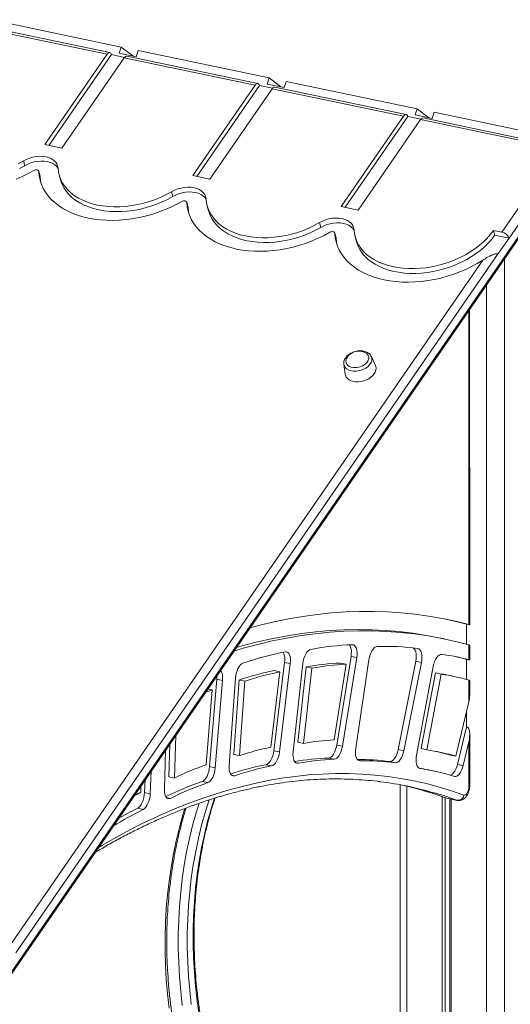
# Model space of a CAD drawing. Units: millimetres. Extents: x -5034 to 11505, y -4335 to 1451.
# Drawn here: x 5238 to 5611, y -2369 to -1619 of the extents above; entities that cross this region are included whole.
import ezdxf

# ---------------------------------------------------------------- set-up
doc = ezdxf.new("R2010")
doc.units = ezdxf.units.MM

msp = doc.modelspace()

# ---------------------------------------------------------------- linework, layer by layer
at = {"color": 7, "linetype": 'Continuous', "lineweight": 15}
for p, q in [((5215.34, -1619.01), (5314.94, -1639.8)), ((5304.27, -1645.31), (5204.34, -1624.44)), ((5306.3, -1644.04), (5206.37, -1623.18)), ((5313.44, -1644.47), (5314.94, -1639.8)), ((5323.78, -1646.63), (5314.94, -1639.8)), ((5256.82, -1714.12), (5304.27, -1645.31)), ((5259.89, -1714.76), (5307.56, -1645.62)), ((5269.81, -1716.83), (5317.26, -1648.02)), ((5307.56, -1645.62), (5317.5, -1647.7)), ((5326.43, -1647.18), (5313.44, -1644.47)), ((5416.85, -1668.82), (5317.26, -1648.02)), ((5418.88, -1667.55), (5319.29, -1646.76)), ((5326.43, -1647.18), (5327.93, -1642.52)), ((5327.93, -1642.52), (5427.52, -1663.31)), ((5427.52, -1663.31), (5426.02, -1667.98)), ((5427.52, -1663.31), (5436.36, -1670.14)), ((5416.85, -1668.82), (5369.4, -1737.63)), ((5420.15, -1669.13), (5372.47, -1738.27)), ((5429.84, -1671.53), (5382.39, -1740.34)), ((5420.15, -1669.13), (5430.08, -1671.2)), ((5439.01, -1670.69), (5426.02, -1667.98)), ((5529.77, -1692.39), (5429.84, -1671.53)), ((5531.8, -1691.13), (5431.87, -1670.26)), ((5440.51, -1666.02), (5439.01, -1670.69)), ((5440.51, -1666.02), (5540.1, -1686.82)), ((5482.32, -1761.21), (5529.77, -1692.39)), ((5485.39, -1761.85), (5533.07, -1692.71)), ((5533.07, -1692.71), (5543, -1694.78)), ((5538.6, -1691.49), (5540.1, -1686.82)), ((5551.59, -1694.2), (5538.6, -1691.49)), ((5548.95, -1693.65), (5540.1, -1686.82)), ((5646.21, -1715.02), (5544.79, -1693.84)), ((5551.59, -1694.2), (5553.09, -1689.53)), ((5553.09, -1689.53), (5659.18, -1711.68)), ((5495.31, -1763.92), (5542.76, -1695.11)), ((5644.18, -1716.28), (5542.76, -1695.11)), ((5269.81, -1716.83), (5256.82, -1714.12)), ((5604.68, -1780.75), (5646.22, -1720.5)), ((5241.69, -1730.15), (5240.68, -1726.51)), ((5651.56, -1725.04), (5610.02, -1785.29)), ((5006.09, -2671.97), (5653.17, -1733.51)), ((5006.3, -2670.04), (5653.38, -1731.57)), ((5253.24, -1738.01), (5252.23, -1734.38)), ((5253.28, -1738.24), (5252.27, -1734.61)), ((5253.24, -1738.01), (5253.28, -1738.24)), ((5267.83, -1737.4), (5268.84, -1741.03)), ((5382.39, -1740.34), (5369.4, -1737.63)), ((5354.27, -1753.65), (5353.26, -1750.02)), ((5365.82, -1761.52), (5364.81, -1757.89)), ((5365.86, -1761.75), (5364.85, -1758.12)), ((5380.41, -1760.91), (5381.42, -1764.54)), ((5495.31, -1763.92), (5482.32, -1761.21)), ((5365.82, -1761.52), (5365.86, -1761.75)), ((5466.85, -1777.16), (5465.84, -1773.53)), ((5478.41, -1785.02), (5477.39, -1781.39)), ((5478.44, -1785.26), (5477.43, -1781.63)), ((5598.19, -1779.4), (5604.68, -1780.75)), ((5599.2, -1783.03), (5598.19, -1779.4)), ((5599.2, -1783.03), (5610.02, -1785.29)), ((5478.41, -1785.02), (5478.44, -1785.26)), ((5492.99, -1784.41), (5494.01, -1788.04)), ((5610.02, -1785.29), (5601.39, -1797.81)), ((5601.39, -1797.81), (5234.91, -2329.31)), ((5229.44, -2324.96), (5590, -1802.05)), ((5580.11, -2079.6), (5580.07, -1839.52)), ((5484.39, -1881.35), (5484.37, -1881.23)), ((5484.39, -1881.35), (5485.4, -1888.98)), ((5508.43, -1882.58), (5505.35, -1875.51)), ((5577.61, -2079.17), (5577.61, -2094.42)), ((5560.91, -2090.41), (5556.58, -2089.51)), ((5579.44, -2106.23), (5579.44, -2094.92)), ((5580.11, -2106.43), (5580.11, -2095.14)), ((5479.03, -2171.23), (5489.84, -2103.75)), ((5483.36, -2172.13), (5494.17, -2104.66)), ((5489.84, -2103.75), (5494.17, -2104.66)), ((5503.44, -2106.24), (5493.38, -2173.69)), ((5577.61, -2105.99), (5577.62, -2121.25)), ((5431.12, -2175.56), (5439.31, -2108.32)), ((5435.45, -2176.46), (5443.64, -2109.22)), ((5439.31, -2108.32), (5443.64, -2109.22)), ((5453.19, -2109.23), (5445.77, -2176.32)), ((5455.64, -2111.73), (5449.3, -2169.05)), ((5459.97, -2112.63), (5453.63, -2169.95)), ((5455.64, -2111.73), (5459.97, -2112.63)), ((5477.02, -2167.34), (5486.25, -2109.7)), ((5481.92, -2108.8), (5486.25, -2109.7)), ((5525.69, -2174.69), (5539.06, -2107.41)), ((5530.02, -2175.59), (5543.39, -2108.32)), ((5539.06, -2107.41), (5543.39, -2108.32)), ((5552.31, -2111.46), (5539.68, -2178.84)), ((5382.26, -2187.66), (5387.78, -2121.08)), ((5387.78, -2121.08), (5392.11, -2121.98)), ((5401.89, -2120.41), (5397.15, -2186.73)), ((5428.75, -2172.86), (5435.75, -2115.42)), ((5431.42, -2114.52), (5435.75, -2115.42)), ((5554.02, -2116.33), (5543.23, -2173.89)), ((5558.35, -2117.23), (5547.56, -2174.79)), ((5554.02, -2116.33), (5558.35, -2117.23)), ((5568.09, -2118.98), (5563.76, -2118.08)), ((5380.78, -2128.56), (5384.3, -2129.3)), ((5386.59, -2188.57), (5392.11, -2121.98)), ((5404.64, -2121.69), (5400.59, -2178.35)), ((5404.64, -2121.69), (5408.97, -2122.6)), ((5408.97, -2122.6), (5404.92, -2179.25)), ((5579.45, -2138.43), (5579.45, -2121.75)), ((5580.12, -2133.05), (5580.12, -2121.96)), ((5379.59, -2186.18), (5384.3, -2129.3)), ((5569.63, -2179.77), (5579.45, -2138.43)), ((5577.62, -2146.13), (5577.62, -2157.29)), ((5570.82, -2185.93), (5577.62, -2157.29)), ((5356.48, -2163.8), (5355.47, -2196.3)), ((5580.13, -2201.98), (5580.12, -2163.33)), ((5351.92, -2170.42), (5351.14, -2195.4)), ((5449.3, -2169.05), (5453.63, -2169.95)), ((5479.03, -2171.23), (5483.36, -2172.13)), ((5575.15, -2186.83), (5579.45, -2168.71)), ((5579.46, -2202.88), (5579.45, -2168.71)), ((5348.76, -2174.99), (5347.84, -2204.84)), ((5400.59, -2178.35), (5404.92, -2179.25)), ((5431.12, -2175.56), (5435.45, -2176.46)), ((5472.77, -2181.09), (5477.1, -2182)), ((5525.69, -2174.69), (5530.02, -2175.59)), ((5543.23, -2173.89), (5547.56, -2174.79)), ((5565.3, -2178.86), (5569.63, -2179.77)), ((5382.26, -2187.66), (5386.59, -2188.57)), ((5425.13, -2186.16), (5429.46, -2187.07)), ((5519.2, -2183.76), (5523.53, -2184.66)), ((5570.82, -2185.93), (5575.15, -2186.83)), ((5337.11, -2208.36), (5337.86, -2190.8)), ((5351.14, -2195.4), (5355.47, -2196.3)), ((5553.05, -2191.03), (5548.72, -2190.13)), ((5329.83, -2207.2), (5330.05, -2202.13)), ((5332.78, -2207.46), (5333.2, -2197.56)), ((5376.59, -2198.94), (5380.92, -2199.84)), ((5527.27, -2201.46), (5527.27, -2577.62)), ((5332.78, -2207.46), (5337.11, -2208.36)), ((5559.12, -2210.47), (5559.12, -2582.58)), ((5561.44, -2211.29), (5561.44, -2583.04)), ((5561.94, -2211.46), (5562.78, -2211.67)), ((5570.28, -2213.25), (5562.49, -2211.62)), ((5562.79, -2211.71), (5570.58, -2213.33)), ((5565, -2212.17), (5565, -2583.77)), ((5566.05, -2212.39), (5566.05, -2583.99)), ((5327.45, -2219.33), (5331.78, -2220.24))]:
    msp.add_line(p, q, dxfattribs=at)
at = {"color": 8, "linetype": 'Continuous', "lineweight": 15}
for p, q in [((5606.56, -1801.11), (5606.56, -2593.79)), ((5592.9, -1820.92), (5592.9, -2590.22)), ((5579.44, -2079.4), (5579.4, -1840.5)), ((5447.78, -2184.72), (5449.51, -2185.08)), ((5495.63, -2183.05), (5496.63, -2183.26)), ((5398.92, -2194.1), (5401.35, -2194.6)), ((5542.15, -2189.12), (5542.43, -2189.18)), ((5532.27, -2202.54), (5532.27, -2578.18)), ((5349.35, -2211.13), (5352.47, -2211.79)), ((5562.49, -2211.62), (5561.95, -2211.47)), ((5562.49, -2211.62), (5562.79, -2211.71)), ((5570.58, -2213.33), (5570.28, -2213.25))]:
    msp.add_line(p, q, dxfattribs=at)
at = {"color": 7, "linetype": 'Continuous', "lineweight": 15, "flags": 128}
for points in [[(5304.27, -1645.31), (5304.73, -1644.73), (5305.22, -1644.32), (5305.71, -1644.08), (5306.18, -1644.03), (5306.62, -1644.16), (5307, -1644.49), (5307.32, -1644.98), (5307.56, -1645.62)], [(5317.26, -1648.02), (5317.72, -1647.44), (5318.21, -1647.03), (5318.7, -1646.79), (5319.17, -1646.74), (5319.29, -1646.76)], [(5420.15, -1669.13), (5419.91, -1668.49), (5419.59, -1667.99), (5419.2, -1667.67), (5418.76, -1667.53), (5418.29, -1667.59), (5417.8, -1667.82), (5417.31, -1668.24), (5416.85, -1668.82)], [(5529.77, -1692.39), (5530.23, -1691.82), (5530.72, -1691.4), (5531.21, -1691.16), (5531.68, -1691.11), (5532.12, -1691.25), (5532.5, -1691.57), (5532.82, -1692.06), (5533.07, -1692.71)], [(5542.76, -1695.11), (5543.22, -1694.53), (5543.71, -1694.11), (5544.2, -1693.87), (5544.67, -1693.82), (5544.79, -1693.84)], [(5240.68, -1726.51), (5242.94, -1725.34), (5245.36, -1724.39), (5247.88, -1723.68), (5250.45, -1723.22), (5252.99, -1723.02), (5255.47, -1723.1), (5257.82, -1723.44), (5260, -1724.04), (5261.94, -1724.89), (5263.61, -1725.97), (5264.98, -1727.25), (5266, -1728.7), (5266.66, -1730.3), (5266.95, -1732)], [(5236.74, -1728.67), (5240.68, -1726.51)], [(5237.75, -1732.3), (5241.69, -1730.15)], [(5241.69, -1730.15), (5243.95, -1728.98), (5246.37, -1728.02), (5248.89, -1727.31), (5251.46, -1726.85), (5254, -1726.65), (5256.48, -1726.73), (5258.83, -1727.07), (5261.01, -1727.67), (5262.95, -1728.52), (5264.62, -1729.6), (5265.99, -1730.88), (5266.96, -1732.24)], [(5235.18, -1740.37), (5239.78, -1738.38), (5244.23, -1736.2), (5248.51, -1733.83)], [(5248.51, -1733.83), (5249.09, -1733.56), (5249.73, -1733.39), (5250.36, -1733.33), (5250.96, -1733.39), (5251.48, -1733.56), (5251.89, -1733.84), (5252.16, -1734.2), (5252.27, -1734.61)], [(5252.27, -1734.61), (5252.62, -1737.95), (5253.32, -1741.21), (5254.36, -1744.37), (5255.74, -1747.43), (5257.44, -1750.36), (5259.47, -1753.15), (5261.81, -1755.79), (5264.45, -1758.27), (5267.37, -1760.57), (5270.57, -1762.68), (5274.03, -1764.59), (5277.72, -1766.29), (5281.64, -1767.78), (5285.76, -1769.04), (5290.07, -1770.07), (5294.53, -1770.87), (5299.14, -1771.43), (5303.86, -1771.75), (5308.68, -1771.82), (5313.57, -1771.65), (5318.51, -1771.24), (5323.47, -1770.59), (5328.42, -1769.7), (5333.36, -1768.58), (5338.24, -1767.23), (5343.05, -1765.66), (5347.77, -1763.88), (5352.36, -1761.89), (5356.81, -1759.7), (5361.1, -1757.34)], [(5253.28, -1738.24), (5253.63, -1741.58), (5253.94, -1743.22)], [(5266.95, -1732), (5267.3, -1735.05), (5268.01, -1738.01), (5269.08, -1740.87), (5270.5, -1743.61), (5272.27, -1746.2), (5274.36, -1748.64), (5276.78, -1750.91), (5279.49, -1752.98), (5282.5, -1754.86), (5285.76, -1756.52), (5289.27, -1757.96), (5293, -1759.16), (5296.93, -1760.12), (5301.02, -1760.84), (5305.27, -1761.3), (5309.62, -1761.5), (5314.07, -1761.45), (5318.58, -1761.14), (5323.11, -1760.58), (5327.65, -1759.77), (5332.16, -1758.71), (5336.61, -1757.41), (5340.97, -1755.88), (5345.22, -1754.13), (5349.33, -1752.18), (5353.26, -1750.02)], [(5268.84, -1741.03), (5269.02, -1741.64), (5270.09, -1744.5), (5271.51, -1747.24), (5273.28, -1749.83), (5275.37, -1752.27), (5277.79, -1754.54), (5280.5, -1756.61), (5283.51, -1758.49), (5286.77, -1760.15), (5290.28, -1761.59), (5294.01, -1762.79), (5297.94, -1763.75), (5302.03, -1764.47), (5306.28, -1764.93), (5310.63, -1765.13), (5315.08, -1765.08), (5319.59, -1764.77), (5324.12, -1764.21), (5328.66, -1763.4), (5333.17, -1762.34), (5337.62, -1761.04), (5341.98, -1759.51), (5346.23, -1757.76), (5350.34, -1755.81), (5354.27, -1753.65)], [(5353.26, -1750.02), (5355.53, -1748.85), (5357.95, -1747.9), (5360.47, -1747.18), (5363.03, -1746.73), (5365.58, -1746.53), (5368.06, -1746.61), (5370.41, -1746.95), (5372.58, -1747.55), (5374.52, -1748.4), (5376.2, -1749.47), (5377.56, -1750.75), (5378.58, -1752.21), (5379.25, -1753.8), (5379.53, -1755.51)], [(5354.27, -1753.65), (5356.54, -1752.48), (5358.96, -1751.53), (5361.48, -1750.82), (5364.04, -1750.36), (5366.59, -1750.16), (5369.07, -1750.24), (5371.42, -1750.58), (5373.59, -1751.18), (5375.53, -1752.03), (5377.21, -1753.11), (5378.57, -1754.38), (5379.54, -1755.75)], [(5361.1, -1757.34), (5361.68, -1757.06), (5362.31, -1756.89), (5362.95, -1756.84), (5363.55, -1756.9), (5364.07, -1757.07), (5364.48, -1757.35), (5364.74, -1757.7), (5364.85, -1758.12)], [(5364.85, -1758.12), (5365.2, -1761.46), (5365.9, -1764.72), (5366.94, -1767.88), (5368.32, -1770.94), (5370.03, -1773.87), (5372.05, -1776.66), (5374.39, -1779.3), (5377.03, -1781.78), (5379.96, -1784.07), (5383.15, -1786.18), (5386.61, -1788.09), (5390.31, -1789.8), (5394.22, -1791.28), (5398.35, -1792.55), (5402.65, -1793.58), (5407.12, -1794.38), (5411.72, -1794.94), (5416.45, -1795.25), (5421.26, -1795.33), (5426.15, -1795.16), (5431.09, -1794.75), (5436.05, -1794.1), (5441.01, -1793.21), (5445.94, -1792.09), (5450.82, -1790.74), (5455.63, -1789.17), (5460.35, -1787.38), (5464.94, -1785.39), (5469.39, -1783.21), (5473.68, -1780.84)], [(5379.53, -1755.51), (5379.88, -1758.56), (5380.59, -1761.52), (5381.66, -1764.38), (5383.08, -1767.11), (5384.85, -1769.71), (5386.95, -1772.15), (5389.36, -1774.41), (5392.08, -1776.49), (5395.08, -1778.37), (5398.34, -1780.03), (5401.85, -1781.46), (5405.58, -1782.67), (5409.51, -1783.63), (5413.61, -1784.34), (5417.85, -1784.8), (5422.21, -1785.01), (5426.65, -1784.96), (5431.16, -1784.65), (5435.7, -1784.09), (5440.23, -1783.27), (5444.74, -1782.22), (5449.19, -1780.92), (5453.56, -1779.39), (5457.8, -1777.64), (5461.91, -1775.68), (5465.84, -1773.53)], [(5365.86, -1761.75), (5366.21, -1765.09), (5366.52, -1766.73)], [(5381.42, -1764.54), (5381.6, -1765.15), (5382.67, -1768.01), (5384.09, -1770.75), (5385.86, -1773.34), (5387.96, -1775.78), (5390.37, -1778.04), (5393.09, -1780.12), (5396.09, -1782), (5399.35, -1783.66), (5402.86, -1785.1), (5406.59, -1786.3), (5410.52, -1787.26), (5414.62, -1787.97), (5418.86, -1788.44), (5423.22, -1788.64), (5427.66, -1788.59), (5432.17, -1788.28), (5436.71, -1787.72), (5441.24, -1786.91), (5445.75, -1785.85), (5450.2, -1784.55), (5454.57, -1783.02), (5458.81, -1781.27), (5462.92, -1779.31), (5466.85, -1777.16)], [(5465.84, -1773.53), (5468.11, -1772.36), (5470.53, -1771.41), (5473.05, -1770.69), (5475.61, -1770.23), (5478.16, -1770.04), (5480.64, -1770.11), (5482.99, -1770.46), (5485.16, -1771.06), (5487.11, -1771.91), (5488.78, -1772.98), (5490.14, -1774.26), (5491.17, -1775.72), (5491.83, -1777.31), (5492.11, -1779.01)], [(5466.85, -1777.16), (5469.12, -1775.99), (5471.54, -1775.04), (5474.06, -1774.32), (5476.62, -1773.86), (5479.17, -1773.67), (5481.65, -1773.74), (5484, -1774.09), (5486.17, -1774.69), (5488.12, -1775.54), (5489.79, -1776.61), (5491.15, -1777.89), (5492.13, -1779.26)], [(5473.68, -1780.84), (5474.26, -1780.57), (5474.89, -1780.4), (5475.53, -1780.34), (5476.13, -1780.4), (5476.65, -1780.58), (5477.06, -1780.85), (5477.33, -1781.21), (5477.43, -1781.63)], [(5477.43, -1781.63), (5477.79, -1784.95), (5478.48, -1788.2), (5479.52, -1791.36), (5480.88, -1794.41), (5482.58, -1797.33), (5484.6, -1800.12), (5486.92, -1802.75), (5489.55, -1805.23), (5492.46, -1807.52), (5495.64, -1809.63), (5499.08, -1811.54), (5502.75, -1813.25), (5506.65, -1814.74), (5510.75, -1816.01), (5515.04, -1817.05), (5519.48, -1817.85), (5524.07, -1818.42), (5528.77, -1818.75), (5533.57, -1818.84), (5538.44, -1818.69), (5543.36, -1818.29), (5548.31, -1817.66), (5553.25, -1816.79), (5558.17, -1815.68), (5563.05, -1814.35), (5567.85, -1812.8), (5572.56, -1811.04), (5577.15, -1809.08), (5581.6, -1806.91), (5585.89, -1804.57), (5590, -1802.05)], [(5492.11, -1779.01), (5492.45, -1782.01), (5493.15, -1784.93), (5494.19, -1787.75), (5495.57, -1790.45), (5497.28, -1793.02), (5499.32, -1795.43), (5501.66, -1797.68), (5504.3, -1799.74), (5507.22, -1801.62), (5510.39, -1803.29), (5513.81, -1804.74), (5517.44, -1805.96), (5521.27, -1806.96), (5525.27, -1807.71), (5529.41, -1808.23), (5533.67, -1808.49), (5538.03, -1808.51), (5542.45, -1808.27), (5546.91, -1807.79), (5551.38, -1807.07), (5555.83, -1806.1), (5560.23, -1804.9), (5564.56, -1803.48), (5568.78, -1801.84), (5572.88, -1799.99), (5576.83, -1797.95), (5580.59, -1795.72), (5584.15, -1793.33), (5587.49, -1790.78), (5590.58, -1788.1), (5593.4, -1785.29), (5595.94, -1782.39), (5598.19, -1779.4)], [(5494.01, -1788.04), (5494.16, -1788.56), (5495.2, -1791.38), (5496.58, -1794.08), (5498.29, -1796.65), (5500.33, -1799.06), (5502.67, -1801.31), (5505.31, -1803.38), (5508.23, -1805.25), (5511.4, -1806.92), (5514.82, -1808.37), (5518.45, -1809.6), (5522.28, -1810.59), (5526.28, -1811.34), (5530.42, -1811.86), (5534.68, -1812.12), (5539.04, -1812.14), (5543.46, -1811.9), (5547.92, -1811.42), (5552.39, -1810.7), (5556.84, -1809.73), (5561.24, -1808.54), (5565.57, -1807.11), (5569.79, -1805.47), (5573.89, -1803.62), (5577.84, -1801.58), (5581.6, -1799.35), (5585.16, -1796.96), (5588.5, -1794.41), (5591.59, -1791.73), (5594.41, -1788.92), (5596.96, -1786.02), (5599.2, -1783.03)], [(5478.44, -1785.26), (5478.81, -1788.67), (5479.1, -1790.24)], [(5486.57, -1876.76), (5486.17, -1877.68), (5485.93, -1878.92), (5486.06, -1880.11), (5486.54, -1881.21), (5487.35, -1882.16), (5488.47, -1882.93), (5489.83, -1883.5), (5491.4, -1883.82), (5493.1, -1883.9), (5494.87, -1883.73), (5496.62, -1883.31), (5498.3, -1882.67), (5499.83, -1881.82), (5501.15, -1880.81), (5502.21, -1879.68), (5502.95, -1878.46), (5503.36, -1877.22), (5503.42, -1876), (5503.11, -1874.85), (5502.46, -1873.82), (5501.49, -1872.95), (5501.11, -1872.71)], [(5485.4, -1888.98), (5485.62, -1889.93), (5486.22, -1891.18), (5487.16, -1892.28), (5488.4, -1893.21), (5489.9, -1893.94), (5491.62, -1894.44), (5493.51, -1894.69), (5495.51, -1894.7), (5497.55, -1894.45), (5499.58, -1893.97), (5501.54, -1893.25), (5503.37, -1892.33), (5505, -1891.24), (5506.39, -1889.99), (5507.5, -1888.65), (5508.3, -1887.23), (5508.75, -1885.79), (5508.85, -1884.38), (5508.6, -1883.02), (5508.43, -1882.58)], [(5579.44, -2079.4), (5569.3, -2076.89), (5559.08, -2074.75), (5548.78, -2072.97), (5538.42, -2071.55), (5527.98, -2070.5), (5517.48, -2069.81), (5506.92, -2069.48), (5496.3, -2069.51), (5485.62, -2069.91), (5474.89, -2070.67), (5464.1, -2071.79), (5453.27, -2073.28), (5442.39, -2075.13), (5431.47, -2077.34), (5420.51, -2079.91), (5412.96, -2081.89)], [(5577.61, -2079.17), (5567.65, -2076.61), (5561.8, -2075.29)], [(5556.58, -2089.51), (5547.2, -2087.71), (5536.91, -2086.1), (5526.55, -2084.85), (5516.12, -2083.97), (5505.63, -2083.45), (5495.08, -2083.3), (5484.47, -2083.51), (5473.8, -2084.08), (5463.08, -2085.02), (5452.31, -2086.33), (5441.5, -2087.99), (5430.64, -2090.02), (5419.73, -2092.42), (5408.79, -2095.17), (5402.62, -2096.89)], [(5579.44, -2094.92), (5569.21, -2092.27), (5558.89, -2090), (5548.5, -2088.1), (5538.04, -2086.58), (5527.5, -2085.43), (5516.89, -2084.66), (5506.22, -2084.26), (5495.49, -2084.24), (5484.69, -2084.59), (5473.84, -2085.32), (5462.94, -2086.42), (5451.98, -2087.9), (5440.98, -2089.76), (5429.94, -2091.99), (5418.85, -2094.59), (5407.73, -2097.57), (5400.73, -2099.63)], [(5459.21, -2098.4), (5458.24, -2098.77), (5457.25, -2099.51), (5456.3, -2100.59), (5455.41, -2101.96), (5454.63, -2103.58), (5453.99, -2105.38), (5453.5, -2107.29), (5453.19, -2109.23)], [(5489.84, -2103.75), (5490.06, -2101.82), (5490.08, -2099.97), (5489.91, -2098.26), (5489.55, -2096.77), (5489.02, -2095.55), (5488.6, -2094.95)], [(5494.17, -2104.66), (5494.39, -2102.73), (5494.41, -2100.87), (5494.24, -2099.16), (5493.88, -2097.67), (5493.35, -2096.45), (5492.66, -2095.56), (5491.85, -2095.02), (5490.95, -2094.86)], [(5509.74, -2096.14), (5508.78, -2096.36), (5507.79, -2096.96), (5506.82, -2097.91), (5505.9, -2099.17), (5505.08, -2100.7), (5504.37, -2102.43), (5503.82, -2104.3), (5503.44, -2106.24)], [(5539.06, -2107.41), (5539.35, -2105.47), (5539.45, -2103.57), (5539.36, -2101.8), (5539.08, -2100.21), (5538.61, -2098.88), (5537.98, -2097.85), (5537.48, -2097.35)], [(5543.39, -2108.32), (5543.68, -2106.37), (5543.78, -2104.48), (5543.69, -2102.7), (5543.41, -2101.12), (5542.94, -2099.78), (5542.31, -2098.75), (5541.55, -2098.07), (5540.68, -2097.75)], [(5443.64, -2109.22), (5443.78, -2107.31), (5443.73, -2105.51), (5443.48, -2103.88), (5443.05, -2102.49), (5442.45, -2101.4), (5441.71, -2100.64), (5440.86, -2100.25), (5439.92, -2100.25)], [(5558.86, -2102.17), (5557.91, -2102.24), (5556.93, -2102.68), (5555.95, -2103.49), (5555, -2104.63), (5554.14, -2106.06), (5553.38, -2107.72), (5552.76, -2109.54), (5552.31, -2111.46)], [(5407.59, -2108.91), (5406.61, -2109.43), (5405.63, -2110.31), (5404.7, -2111.52), (5403.85, -2113), (5403.12, -2114.7), (5402.54, -2116.55), (5402.12, -2118.48), (5401.89, -2120.41)], [(5387.78, -2121.08), (5387.85, -2119.2), (5387.81, -2118.36)], [(5392.11, -2121.98), (5392.18, -2120.11), (5392.04, -2118.36), (5391.72, -2116.83), (5391.22, -2115.55), (5390.56, -2114.59), (5390.47, -2114.5)], [(5384.3, -2129.3), (5380.93, -2130.53), (5378.89, -2131.3)], [(5472.77, -2181.09), (5473.72, -2180.88), (5474.69, -2180.3), (5475.65, -2179.37), (5476.55, -2178.14), (5477.37, -2176.66), (5478.07, -2174.96), (5478.63, -2173.13), (5479.03, -2171.23)], [(5477.1, -2182), (5478.05, -2181.78), (5479.02, -2181.2), (5479.98, -2180.28), (5480.88, -2179.05), (5481.7, -2177.56), (5482.4, -2175.87), (5482.96, -2174.03), (5483.36, -2172.13)], [(5493.38, -2173.69), (5493.19, -2175.59), (5493.18, -2177.4), (5493.36, -2179.07), (5493.73, -2180.52), (5494.26, -2181.7), (5494.94, -2182.58), (5495.74, -2183.1), (5496.63, -2183.26)], [(5425.13, -2186.16), (5426.09, -2185.8), (5427.06, -2185.07), (5428, -2184.02), (5428.88, -2182.68), (5429.65, -2181.1), (5430.3, -2179.34), (5430.79, -2177.47), (5431.12, -2175.56)], [(5429.46, -2187.07), (5430.42, -2186.7), (5431.39, -2185.98), (5432.33, -2184.93), (5433.21, -2183.58), (5433.98, -2182), (5434.63, -2180.25), (5435.12, -2178.38), (5435.45, -2176.46)], [(5445.77, -2176.32), (5445.65, -2178.2), (5445.73, -2179.96), (5445.98, -2181.54), (5446.42, -2182.89), (5447.01, -2183.95), (5447.75, -2184.69), (5448.59, -2185.07), (5449.51, -2185.08)], [(5519.2, -2183.76), (5520.13, -2183.69), (5521.1, -2183.26), (5522.07, -2182.47), (5523, -2181.36), (5523.86, -2179.97), (5524.61, -2178.36), (5525.23, -2176.57), (5525.69, -2174.69)], [(5523.53, -2184.66), (5524.46, -2184.6), (5525.43, -2184.16), (5526.4, -2183.38), (5527.33, -2182.27), (5528.19, -2180.88), (5528.94, -2179.26), (5529.56, -2177.48), (5530.02, -2175.59)], [(5539.68, -2178.84), (5539.41, -2180.75), (5539.33, -2182.61), (5539.44, -2184.34), (5539.73, -2185.89), (5540.19, -2187.19), (5540.81, -2188.19), (5541.57, -2188.86), (5542.43, -2189.18)], [(5376.59, -2198.94), (5377.56, -2198.42), (5378.52, -2197.56), (5379.44, -2196.38), (5380.28, -2194.94), (5381, -2193.28), (5381.59, -2191.47), (5382.01, -2189.57), (5382.26, -2187.66)], [(5380.92, -2199.84), (5381.89, -2199.33), (5382.85, -2198.46), (5383.77, -2197.29), (5384.61, -2195.84), (5385.33, -2194.18), (5385.92, -2192.37), (5386.34, -2190.48), (5386.59, -2188.57)], [(5397.15, -2186.73), (5397.11, -2188.56), (5397.26, -2190.26), (5397.6, -2191.76), (5398.1, -2193), (5398.75, -2193.93), (5399.53, -2194.52), (5400.41, -2194.75), (5401.35, -2194.6)], [(5565.48, -2194.14), (5566, -2193.94), (5566.97, -2193.29), (5567.92, -2192.31), (5568.81, -2191.03), (5569.61, -2189.5), (5570.29, -2187.78), (5570.82, -2185.93)], [(5568.46, -2195.04), (5569.37, -2195.13), (5570.33, -2194.84), (5571.3, -2194.2), (5572.25, -2193.22), (5573.14, -2191.94), (5573.94, -2190.41), (5574.62, -2188.68), (5575.15, -2186.83)], [(5575.78, -2209.3), (5576.39, -2209.34), (5577.02, -2209.07), (5577.66, -2208.49), (5578.25, -2207.64), (5578.75, -2206.58), (5579.13, -2205.38), (5579.38, -2204.12), (5579.46, -2202.88)], [(5324.71, -2209.88), (5326.8, -2208.77), (5329.83, -2207.2)], [(5327.45, -2219.33), (5328.42, -2218.67), (5329.37, -2217.68), (5330.26, -2216.39), (5331.05, -2214.85), (5331.72, -2213.12), (5332.25, -2211.26), (5332.6, -2209.35), (5332.78, -2207.46)], [(5331.78, -2220.24), (5332.75, -2219.58), (5333.7, -2218.58), (5334.59, -2217.29), (5335.38, -2215.75), (5336.05, -2214.02), (5336.58, -2212.16), (5336.93, -2210.26), (5337.11, -2208.36)], [(5347.84, -2204.84), (5347.87, -2206.63), (5348.1, -2208.25), (5348.5, -2209.64), (5349.07, -2210.76), (5349.78, -2211.56), (5350.6, -2212), (5351.51, -2212.08), (5352.47, -2211.79)]]:
    msp.add_lwpolyline(points, dxfattribs=at)
at = {"color": 8, "linetype": 'Continuous', "lineweight": 15, "flags": 128}
for points in [[(5505.35, -1875.51), (5505.7, -1876.72), (5505.71, -1878.03), (5505.38, -1879.38), (5504.72, -1880.71), (5503.75, -1881.99), (5502.5, -1883.18), (5501.01, -1884.24), (5499.33, -1885.13), (5497.51, -1885.82), (5495.61, -1886.3), (5493.69, -1886.54), (5491.82, -1886.55), (5490.05, -1886.31)], [(5297.64, -2249.13), (5300.19, -2247.63), (5310.83, -2241.58), (5321.46, -2235.88), (5332.09, -2230.53), (5342.7, -2225.53), (5353.29, -2220.88), (5363.86, -2216.58), (5374.41, -2212.64), (5384.93, -2209.05), (5395.43, -2205.82), (5405.89, -2202.95), (5416.32, -2200.44), (5426.7, -2198.29), (5437.05, -2196.49), (5447.35, -2195.06), (5457.6, -2193.99), (5467.8, -2193.28), (5477.95, -2192.93), (5488.04, -2192.94), (5498.07, -2193.32), (5508.03, -2194.05), (5517.94, -2195.15), (5527.77, -2196.61), (5537.53, -2198.43), (5547.21, -2200.61), (5556.82, -2203.15), (5566.34, -2206.04), (5575.78, -2209.3)], [(5545.64, -2206.08), (5553.08, -2208.38), (5562.49, -2211.62)], [(5570.28, -2213.25), (5560.88, -2210), (5553.35, -2207.68)], [(5361.48, -2369.55), (5360.27, -2358.62), (5359.36, -2347.73), (5358.75, -2336.87), (5358.45, -2326.05), (5358.45, -2315.3), (5358.75, -2304.62), (5359.36, -2294.01), (5360.27, -2283.49), (5361.48, -2273.07), (5362.99, -2262.75), (5364.8, -2252.56), (5366.9, -2242.48), (5369.31, -2232.55), (5372, -2222.76), (5374.2, -2215.56)], [(5381.9, -2212.96), (5378.91, -2222.5), (5376.2, -2232.24), (5373.79, -2242.13), (5371.67, -2252.16), (5369.85, -2262.31), (5368.33, -2272.58), (5367.11, -2282.96), (5366.2, -2293.44), (5365.59, -2304.01), (5365.28, -2314.66), (5365.28, -2325.37), (5365.59, -2336.15), (5366.2, -2346.97), (5367.11, -2357.83), (5368.33, -2368.72)], [(5374.35, -2376.81), (5372.83, -2365.9), (5371.61, -2355.01), (5370.7, -2344.15), (5370.09, -2333.33), (5369.78, -2322.55), (5369.78, -2311.84), (5370.09, -2301.19), (5370.7, -2290.62), (5371.61, -2280.15), (5372.83, -2269.76), (5374.35, -2259.49), (5376.17, -2249.34), (5378.29, -2239.31), (5380.7, -2229.42), (5383.41, -2219.68), (5385.92, -2211.61)], [(5363.38, -2219.52), (5361.97, -2224.22), (5359.26, -2234.05), (5356.85, -2244.03), (5354.73, -2254.14), (5352.92, -2264.38), (5351.4, -2274.73), (5350.19, -2285.19), (5349.28, -2295.76), (5348.67, -2306.4), (5348.36, -2317.13), (5348.36, -2327.93), (5348.67, -2338.78), (5349.28, -2349.68), (5350.19, -2360.63), (5351.4, -2371.59)]]:
    msp.add_lwpolyline(points, dxfattribs=at)
at = {"color": 7, "linetype": 'Continuous', "lineweight": 15}
for centre, radius, start, end in [((5431.83, -1672.46), 2.19, 88.81467, 154.92244), ((5603.19, -1787.92), 7.32, 21.06718, 78.25824), ((5495.79, -1881.75), 10.49, 59.51604, 151.58521), ((5497.78, -2300.17), 205.43, 91.90782, 100.82175), ((5515.5, -2283.72), 187.66, 82.28917, 91.7576), ((5484.84, -2332.47), 236.53, 100.94822, 109.0622), ((5427.85, -2106.04), 11.69, 348.75532, 27.82059), ((5533.88, -2282.84), 182.39, 75.53229, 82.12722), ((5529.52, -2282.05), 182.5, 74.72044, 77.51021), ((5491.09, -2310.27), 201.68, 92.60482, 100.12476), ((5495.42, -2311.17), 201.68, 92.60482, 100.12476), ((5478.05, -2342.03), 232.24, 101.58286, 108.42756), ((5482.38, -2342.93), 232.24, 101.58286, 108.42756), ((5527.15, -2293.44), 179.14, 78.20673, 81.37214), ((5531.48, -2294.33), 179.12, 74.46745, 81.37205), ((5472.59, -2384.07), 215.7, 101.72699, 108.28343), ((5486.05, -2354.44), 187.32, 92.76312, 99.96645), ((5479.25, -2364.23), 183.25, 92.02593, 100.15477), ((5522.09, -2339.29), 166.46, 73.40598, 81.19938), ((5517.69, -2338.64), 166.72, 73.40884, 77.44182), ((5466.9, -2427.93), 257.03, 109.85736, 115.69045), ((5465.6, -2393.29), 211.04, 101.05619, 108.6082), ((5470.04, -2394.67), 211.53, 101.06072, 108.9497), ((5483.61, -2365.59), 183.71, 92.03137, 100.69821), ((5497.09, -2349.8), 167.51, 82.41598, 90.82341), ((5501.39, -2351.01), 167.82, 82.42037, 91.62641), ((5515.39, -2349.76), 163.07, 78.20641, 80.80929), ((5519.68, -2350.86), 163.27, 72.61457, 81.99079), ((5459.59, -2436.47), 251.62, 109.26158, 116.09661), ((5464.07, -2437.76), 252.03, 109.26441, 116.2834), ((5478.33, -2464.26), 267.32, 73.70106, 82.72061), ((5470.45, -2462.92), 267.62, 73.68161, 77.34894), ((5570.96, -2208.38), 4.91, 262.04702, 349.24091), ((5465.59, -2488.46), 299.75, 116.51461, 121.54994), ((5457.97, -2481.3), 292.69, 116.48425, 119.73821)]:
    msp.add_arc(centre, radius, start, end, dxfattribs=at)
at = {"color": 8, "linetype": 'Continuous', "lineweight": 15}
for centre, radius, start, end in [((5490.65, -1879.91), 6.43, 192.88341, 264.625), ((5579, -2201.84), 1.14, 293.88436, 353.09442)]:
    msp.add_arc(centre, radius, start, end, dxfattribs=at)
at = {"color": 7, "linetype": 'Continuous', "lineweight": 15}
for centre, end_param in [((5575.12, -2137.53), 5.249497), ((5575.12, -2167.8), 6.296637)]:
    msp.add_ellipse(centre, major_axis=(2.56, 10.51), ratio=0.408954, start_param=4.72584, end_param=end_param, dxfattribs=at)
for points, knots in [([(5590, -1802.05), (5591.2, -1801.31), (5593.64, -1799.82), (5596.52, -1798.4), (5598.66, -1797.56), (5599.86, -1797.23), (5600.68, -1797.21), (5601.11, -1797.36), (5601.32, -1797.6), (5601.37, -1797.76), (5601.39, -1797.81)], [0, 0, 0, 0, 0.289403, 0.586857, 0.717954, 0.844665, 0.908783, 0.955479, 0.986899, 1, 1, 1, 1]), ([(5499.58, -1871.33), (5499.27, -1871.27), (5498.4, -1871.11), (5496.88, -1871.03), (5495.04, -1871.16), (5493.21, -1871.53), (5491.42, -1872.11), (5489.74, -1872.9), (5488.21, -1873.87), (5486.86, -1875.01), (5485.76, -1876.3), (5484.93, -1877.7), (5484.45, -1879.16), (5484.27, -1880.35), (5484.38, -1881.01), (5484.41, -1881.19)], [0, 0, 0, 0, 0.045948, 0.129583, 0.213156, 0.296697, 0.380299, 0.464117, 0.548305, 0.633022, 0.718269, 0.80347, 0.887481, 0.96904, 1, 1, 1, 1]), ([(5505.34, -1875.5), (5505.33, -1875.47), (5505.18, -1875.01), (5504.63, -1874.23), (5503.69, -1873.2), (5502.48, -1872.36), (5501.12, -1871.71), (5500.09, -1871.45), (5499.58, -1871.33)], [0, 0, 0, 0, 0.012615, 0.206581, 0.401208, 0.60005, 0.804652, 1, 1, 1, 1]), ([(5577.61, -2079.17), (5578.04, -2079.26), (5578.89, -2079.43), (5579.73, -2079.58), (5580.16, -2079.64), (5580.11, -2079.58), (5579.66, -2079.46), (5579.44, -2079.4)], [0, 0, 0, 0, 0.188497, 0.376706, 0.57263, 0.787187, 1, 1, 1, 1]), ([(5580.05, -2095.14), (5580.06, -2095.13), (5580.07, -2095.1), (5579.68, -2094.99), (5579.44, -2094.92)], [0, 0, 0, 0, 0.382257, 1, 1, 1, 1]), ([(5577.61, -2105.99), (5578.04, -2106.08), (5578.9, -2106.26), (5579.74, -2106.41), (5580.16, -2106.47), (5580.11, -2106.41), (5579.67, -2106.29), (5579.44, -2106.23)], [0, 0, 0, 0, 0.18868, 0.377072, 0.573191, 0.787892, 1, 1, 1, 1]), ([(5580.05, -2121.96), (5580.06, -2121.95), (5580.08, -2121.93), (5579.69, -2121.81), (5579.45, -2121.75)], [0, 0, 0, 0, 0.3810671, 1, 1, 1, 1]), ([(5294.87, -2253.15), (5296.73, -2252.04), (5301.85, -2248.98), (5310.22, -2244.3), (5319.98, -2239.08), (5329.73, -2234.18), (5339.47, -2229.57), (5349.19, -2225.26), (5358.9, -2221.25), (5368.58, -2217.55), (5378.24, -2214.15), (5387.87, -2211.05), (5397.48, -2208.26), (5407.06, -2205.77), (5416.61, -2203.59), (5426.12, -2201.72), (5435.6, -2200.16), (5445.03, -2198.9), (5454.43, -2197.95), (5463.79, -2197.31), (5473.1, -2196.98), (5482.36, -2196.97), (5491.57, -2197.25), (5500.72, -2197.87), (5507.7, -2198.51), (5511.61, -2199.06), (5512.5, -2199.18)], [0, 0, 0, 0, 0.024876, 0.068467, 0.112066, 0.155672, 0.199287, 0.242912, 0.286548, 0.330197, 0.37386, 0.417537, 0.461231, 0.504942, 0.548671, 0.592418, 0.636186, 0.679973, 0.72378, 0.767607, 0.811454, 0.855319, 0.8992, 0.943097, 0.987008, 1, 1, 1, 1]), ([(5570.59, -2213.3), (5570.73, -2213.34), (5571.31, -2213.5), (5572.37, -2213.47), (5573.66, -2213.24), (5574.85, -2212.74), (5575.93, -2212.03), (5576.93, -2211.11), (5577.84, -2209.96), (5578.64, -2208.57), (5579.3, -2206.99), (5579.78, -2205.3), (5580.07, -2203.61), (5580.11, -2202.51), (5580.13, -2201.98)], [0, 0, 0, 0, 0.026322, 0.107761, 0.18578, 0.262614, 0.340763, 0.423099, 0.512591, 0.610048, 0.710341, 0.809347, 0.90799, 1, 1, 1, 1]), ([(5545.34, -2206.03), (5545.77, -2206.15), (5549.14, -2207.08), (5554.67, -2208.88), (5559.75, -2210.69), (5561.94, -2211.46)], [0, 0, 0, 0, 0.077199, 0.601317, 1, 1, 1, 1]), ([(5527.27, -2648.6), (5525.49, -2647.07), (5521.02, -2643.22), (5514.03, -2636.81), (5506.29, -2629.42), (5498.71, -2621.81), (5491.3, -2614), (5484.06, -2606), (5477, -2597.82), (5470.12, -2589.45), (5463.43, -2580.92), (5456.93, -2572.22), (5450.63, -2563.36), (5444.54, -2554.35), (5438.66, -2545.2), (5433, -2535.91), (5427.55, -2526.5), (5422.33, -2516.96), (5417.34, -2507.32), (5412.58, -2497.57), (5408.06, -2487.73), (5403.78, -2477.81), (5399.74, -2467.8), (5395.96, -2457.73), (5392.42, -2447.59), (5389.14, -2437.4), (5386.12, -2427.17), (5383.35, -2416.9), (5380.85, -2406.61), (5378.61, -2396.3), (5376.64, -2385.98), (5374.93, -2375.65), (5373.49, -2365.34), (5372.33, -2355.04), (5371.43, -2344.77), (5370.81, -2334.54), (5370.45, -2324.34), (5370.37, -2314.2), (5370.57, -2304.12), (5371.03, -2294.1), (5371.77, -2284.16), (5372.77, -2274.31), (5374.05, -2264.55), (5375.6, -2254.89), (5377.41, -2245.34), (5379.49, -2235.91), (5381.84, -2226.61), (5384.12, -2218.49), (5385.72, -2213.54), (5386.35, -2211.59)], [0, 0, 0, 0, 0.014357, 0.035947, 0.057537, 0.079126, 0.100715, 0.122305, 0.143894, 0.165483, 0.187072, 0.208661, 0.23025, 0.251839, 0.273428, 0.295016, 0.316605, 0.338194, 0.359782, 0.381371, 0.402959, 0.424547, 0.446136, 0.467724, 0.489312, 0.5109, 0.532488, 0.554076, 0.575664, 0.597253, 0.618841, 0.640429, 0.662018, 0.683607, 0.705197, 0.726787, 0.748378, 0.769969, 0.791562, 0.813155, 0.83475, 0.856346, 0.877943, 0.899542, 0.921144, 0.942747, 0.964353, 0.985961, 1, 1, 1, 1]), ([(5527.27, -2673.88), (5524.85, -2671.98), (5519.63, -2667.9), (5511.77, -2661.37), (5503.68, -2654.34), (5495.74, -2647.08), (5487.96, -2639.62), (5480.33, -2631.94), (5472.86, -2624.07), (5465.56, -2616.01), (5458.44, -2607.76), (5451.5, -2599.34), (5444.75, -2590.74), (5438.19, -2581.97), (5431.83, -2573.05), (5425.68, -2563.98), (5419.73, -2554.76), (5414, -2545.42), (5408.49, -2535.94), (5403.2, -2526.34), (5398.14, -2516.64), (5393.31, -2506.82), (5388.72, -2496.92), (5384.37, -2486.93), (5380.26, -2476.86), (5376.4, -2466.71), (5372.79, -2456.51), (5369.43, -2446.25), (5366.32, -2435.95), (5363.48, -2425.61), (5360.89, -2415.25), (5358.57, -2404.87), (5356.51, -2394.47), (5354.72, -2384.07), (5353.2, -2373.68), (5351.94, -2363.31), (5350.96, -2352.96), (5350.24, -2342.64), (5349.8, -2332.54), (5349.67, -2325.24), (5349.66, -2319.59), (5349.7, -2313.78), (5349.93, -2305.27), (5350.48, -2295.21), (5351.3, -2285.24), (5352.39, -2275.35), (5353.74, -2265.56), (5355.37, -2255.87), (5357.26, -2246.29), (5359.42, -2236.84), (5361.74, -2227.81), (5363.47, -2221.99), (5364.29, -2219.24)], [0, 0, 0, 0, 0.0179584, 0.0386025, 0.0592462, 0.0798895, 0.1005325, 0.1211752, 0.1418178, 0.1624602, 0.1831025, 0.2037447, 0.2243868, 0.2450288, 0.2656706, 0.2863124, 0.3069541, 0.3275957, 0.3482372, 0.3688785, 0.3895197, 0.4101607, 0.4308016, 0.4514424, 0.472083, 0.4927235, 0.5133638, 0.5340041, 0.5546444, 0.5752846, 0.5959249, 0.6165654, 0.637206, 0.657847, 0.6784884, 0.6991304, 0.7197732, 0.7404168, 0.7610616, 0.7806255, 0.7846103, 0.7953835, 0.8160331, 0.8366839, 0.8573371, 0.8779929, 0.8986517, 0.9193138, 0.9399797, 0.9606497, 0.9813243, 1, 1, 1, 1])]:
    msp.add_open_spline(points, degree=3, knots=knots, dxfattribs=at)

doc.saveas('drawing.dxf')
